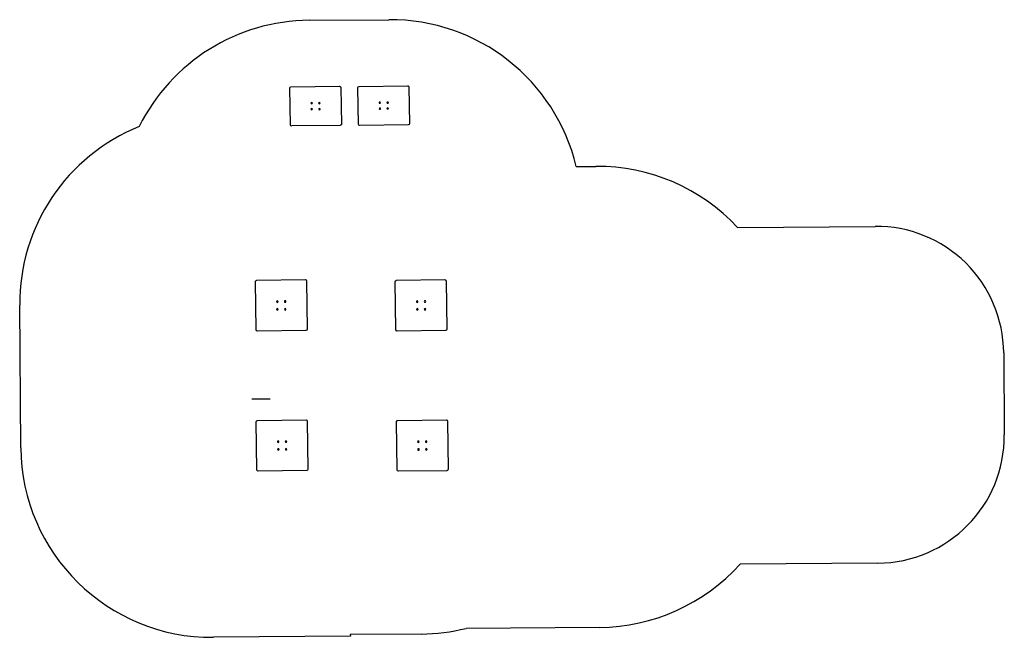
# Model space of a CAD drawing. Units: millimetres. Extents: x -3894 to 3832, y -1506 to 3344.
import ezdxf

# ---------------------------------------------------------------- set-up
doc = ezdxf.new("R2010")
doc.units = ezdxf.units.MM

msp = doc.modelspace()

# ---------------------------------------------------------------- linework, layer by layer
for p, q in [((-1622.7, 3339.2), (-997.7, 3344)), ((-1769.7, 2516.6, -600.8), (-1775, 2807.7, -356.5)), ((-1765.1, 2815.5, -350), (-1385.2, 2820.7, -348.1)), ((-1375, 2813.2, -354.4), (-1369.7, 2522.1, -598.7)), ((-1234.7, 2520.6, -600.8), (-1240, 2811.7, -356.5)), ((-1230.1, 2819.5, -350), (-850.2, 2824.7, -348.1)), ((-840, 2817.2, -354.4), (-834.7, 2526.2, -598.7)), ((-1379.6, 2514.3, -605.2), (-1759.6, 2509.1, -607.2)), ((-844.6, 2518.4, -605.2), (-1224.6, 2513.1, -607.2)), ((472.9, 2190.9), (627.9, 2192.1)), ((1738.2, 1712.9), (2819.3, 1721.1)), ((-2038.7, 907.5, -603), (-2043.8, 1287.5, -603)), ((-2033.9, 1297.6, -603), (-1653.9, 1302.7, -603)), ((-1643.8, 1292.8, -603), (-1638.7, 912.8, -603)), ((-941.7, 907.2, -603), (-946.7, 1287.2, -603)), ((-936.9, 1297.3, -603), (-556.9, 1302.4, -603)), ((-546.8, 1292.5, -603), (-541.7, 912.5, -603)), ((-3885.2, -17.5), (-3893.6, 1102.5)), ((-1648.6, 902.7, -603), (-2028.6, 897.6, -603)), ((-551.6, 902.4, -603), (-931.5, 897.3, -603)), ((3826.8, 728.6), (3831.6, 83.7)), ((-1928.9, 364.3, 1372.4), (-2071.4, 363.2, 1125.6)), ((-2031.9, -192.5, -603), (-2037, 187.5, -603)), ((-2027.1, 197.6, -603), (-1647.1, 202.7, -603)), ((-1637, 192.8, -603), (-1631.9, -187.1, -603)), ((-931.9, -192.7, -603), (-936.9, 187.2, -603)), ((-927.1, 197.4, -603), (-547.1, 202.4, -603)), ((-537, 192.5, -603), (-531.9, -187.4, -603)), ((-1641.8, -197.3, -603), (-2021.8, -202.3, -603)), ((-541.8, -197.6, -603), (-921.7, -202.6, -603)), ((2839.2, -923.9), (1758.2, -932)), ((655.2, -1427.8), (-391.7, -1435.7)), ((-1299.4, -1498), (-2373.9, -1506.1)), ((-743.8, -1480.4), (-1299.5, -1484.6)), ((-1299.5, -1484.6), (-1299.4, -1498))]:
    msp.add_line(p, q)
at = {"extrusion": (-0.004848, 0.642769, -0.766044)}
for centre in [(1583.1, 1773.8, 2086.4), (1582.6, 1712.6, 2086.4), (1521.8, 1774.3, 2086.4), (1521.3, 1713.1, 2086.4), (1521.3, 1713.1, 2086.4), (1048.1, 1773.8, 2086.4), (1047.6, 1712.6, 2086.4), (986.8, 1774.3, 2086.4), (986.3, 1713.1, 2086.4), (986.3, 1713.1, 2086.4)]:
    msp.add_circle(centre, 6, dxfattribs=at)
at = {"extrusion": (-1.08924e-17, -3.14147e-17, -1)}
for centre in [(1872.3, 1130.4, 603), (1872.3, 1130.4, 603), (1811, 1131.2, 603), (1871.5, 1069.1, 603), (1810.2, 1069.9, 603), (1865.5, 30.4, 603), (1865.5, 30.4, 603), (1804.2, 31.2, 603), (765.5, 30.1, 603), (765.5, 30.1, 603), (704.2, 30.9, 603), (1864.7, -30.9, 603), (1803.4, -30, 603), (764.6, -31.1, 603), (703.4, -30.3, 603)]:
    msp.add_circle(centre, 6, dxfattribs=at)
at = {"extrusion": (-7.2123e-17, -3.18764e-17, -1)}
for centre in [(775.3, 1130.1, 603), (775.3, 1130.1, 603), (714, 1130.9, 603), (774.4, 1068.8, 603), (713.2, 1069.6, 603)]:
    msp.add_circle(centre, 6, dxfattribs=at)
for centre, radius, start, end in [((-1611.4, 1839.3), 1500, 90.4321, 153.67478), ((-986.4, 1844), 1500, 13.3713, 90.4321), ((-2393.6, 1113.8), 1500, 112.01075, 180.4321), ((639.2, 692.1), 1500, 42.88625, 90.4321), ((2826.8, 721.1), 1000, 0.4321, 90.4321), ((2831.7, 76.1), 1000, 270.4321, 0.4321), ((-2385.2, -6.2), 1500, 180.4321, 270.4321), ((643.9, 72.1), 1500, 270.4321, 317.97795), ((-755.1, 19.6), 1500, 270.4321, 284.02259)]:
    msp.add_arc(centre, radius, start, end)
at = {"extrusion": (-0.004848, 0.642769, -0.766044)}
for centre, start, end in [((1743.8, 1931.9, 2086.4), 359.53244, 89.53244), ((1363.8, 1935, 2086.4), 89.53244, 179.53244), ((1208.8, 1931.9, 2086.4), 359.53244, 89.53244), ((828.8, 1935, 2086.4), 89.53244, 179.53244), ((1740.7, 1551.9, 2086.4), 269.53244, 359.53244), ((1360.7, 1555, 2086.4), 179.53244, 269.53244), ((1205.7, 1551.9, 2086.4), 269.53244, 359.53244), ((825.7, 1555, 2086.4), 179.53244, 269.53244)]:
    msp.add_arc(centre, 10, start, end, dxfattribs=at)
at = {"extrusion": (-1.08924e-17, -3.14147e-17, -1)}
for centre, start, end in [((2033.8, 1287.6, 603), 359.23729, 89.23729), ((1653.8, 1292.7, 603), 89.23729, 179.23729), ((2028.7, 907.6, 603), 269.23729, 359.23729), ((1648.7, 912.7, 603), 179.23729, 269.23729), ((2027, 187.6, 603), 359.23729, 89.23729), ((1647, 192.7, 603), 89.23729, 179.23729), ((926.9, 187.4, 603), 359.23729, 89.23729), ((547, 192.4, 603), 89.23729, 179.23729), ((2021.9, -192.3, 603), 269.23729, 359.23729), ((1641.9, -187.3, 603), 179.23729, 269.23729), ((921.9, -192.6, 603), 269.23729, 359.23729), ((541.9, -187.6, 603), 179.23729, 269.23729)]:
    msp.add_arc(centre, 10, start, end, dxfattribs=at)
at = {"extrusion": (-7.2123e-17, -3.18764e-17, -1)}
for centre, start, end in [((936.7, 1287.3, 603), 359.23729, 89.23729), ((556.8, 1292.4, 603), 89.23729, 179.23729), ((931.7, 907.3, 603), 269.23729, 359.23729), ((551.7, 912.4, 603), 179.23729, 269.23729)]:
    msp.add_arc(centre, 10, start, end, dxfattribs=at)

doc.saveas('drawing.dxf')
